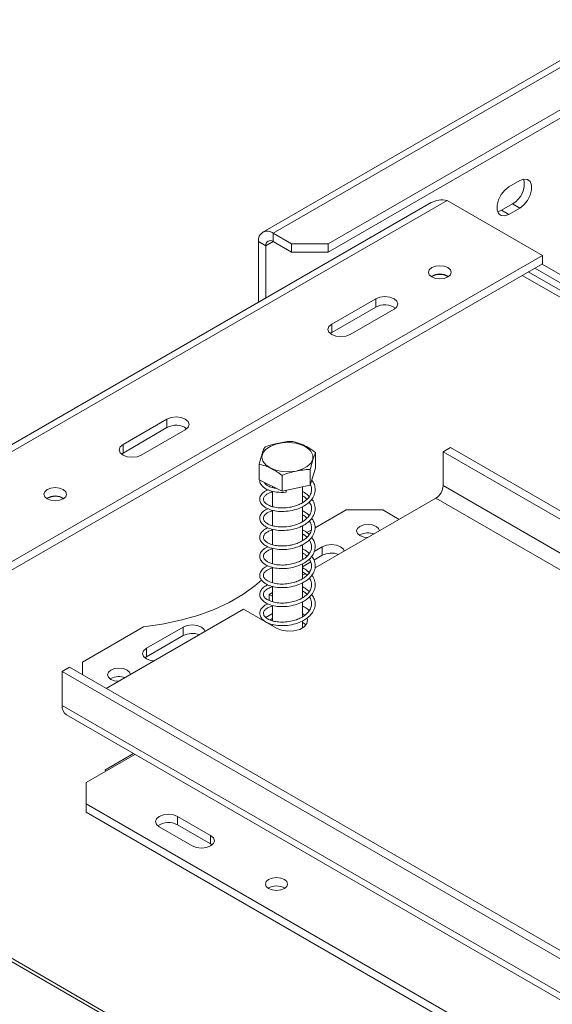
# Model space of a CAD drawing. Units: millimetres. Extents: x 29 to 5491, y 69 to 4023.
# Drawn here: x 3074 to 3221, y 1661 to 1933 of the extents above; entities that cross this region are included whole.
import ezdxf

# ---------------------------------------------------------------- set-up
doc = ezdxf.new("R2010")
doc.units = ezdxf.units.MM
doc.header["$LTSCALE"] = 20

msp = doc.modelspace()

# ---------------------------------------------------------------- linework, layer by layer
at = {"color": 7, "linetype": 'Continuous', "lineweight": 15}
for p, q in [((3242.8049524, 1932.5378996), (3141.2846217, 1873.9314601)), ((3245.6618631, 1932.2549964), (3144.1415323, 1873.648557)), ((3250.7126258, 1923.5077667), (3159.2938205, 1870.7328137)), ((3250.7126258, 1921.1747929), (3159.2938205, 1868.39984)), ((3212.1854077, 1888.1412249), (3209.1549501, 1886.391779)), ((2943.6262522, 1739.2303284), (3192.1237782, 1882.6848966)), ((3192.1237782, 1882.6848966), (3218.3877444, 1867.5230317)), ((3187.7517935, 1882.0931662), (2942.2844156, 1740.3878652)), ((3207.134645, 1879.9759116), (3206.0548028, 1879.5634758)), ((3210.1651026, 1881.7253575), (3207.134645, 1879.9759116)), ((3209.1549501, 1878.8096143), (3207.134645, 1879.9759116)), ((3209.1549501, 1878.8096143), (3212.1854077, 1880.5590602)), ((3212.1854077, 1880.5590602), (3210.1651026, 1881.7253575)), ((3149.1922951, 1870.7328137), (3144.1415323, 1873.648557)), ((3144.1415323, 1871.3155832), (3144.1415323, 1873.648557)), ((3142.1212272, 1870.1489068), (3140.1009222, 1871.3152041)), ((3140.1009222, 1871.3152041), (3140.1009222, 1854.5849037)), ((3142.1212272, 1870.1489068), (3142.1212272, 1855.751201)), ((3149.1922951, 1868.39984), (3144.1415323, 1871.3155832)), ((3149.1922951, 1870.7328137), (3159.2938205, 1870.7328137)), ((3149.1922951, 1868.39984), (3149.1922951, 1870.7328137)), ((3159.2938205, 1870.7328137), (3159.2938205, 1868.39984)), ((2969.8902184, 1724.0684635), (3218.3877444, 1867.5230317)), ((3159.2938205, 1868.39984), (3149.1922951, 1868.39984)), ((3218.3877444, 1867.5230317), (3218.3877444, 1865.190058)), ((2969.8902184, 1721.7354897), (3218.3877444, 1865.190058)), ((3216.2662434, 1863.9653415), (3249.7024732, 1844.6630169)), ((3218.2865485, 1865.1316388), (3251.7227783, 1845.8293142)), ((3187.9821528, 1861.7494809), (3187.7917578, 1861.6286774)), ((3648.5003789, 1612.4088466), (3214.5053885, 1862.9488217)), ((3160.303973, 1848.5707005), (3172.4258036, 1855.5684844)), ((3172.4258036, 1855.5684844), (3172.4258036, 1853.2355106)), ((3160.303973, 1846.2377268), (3172.4258036, 1853.2355106)), ((3177.4765663, 1852.6527411), (3165.3547358, 1845.6549573)), ((3160.303973, 1848.5707005), (3160.303973, 1846.2377268)), ((3159.8845043, 1845.9463421), (3160.303973, 1846.2377268)), ((3102.725278, 1815.3312274), (3114.8471085, 1822.3290112)), ((3102.725278, 1812.9982537), (3114.8471085, 1819.9960375)), ((3114.8471085, 1822.3290112), (3114.8471085, 1819.9960375)), ((3119.8978713, 1819.413268), (3107.7760407, 1812.4154842)), ((3102.725278, 1815.3312274), (3102.725278, 1812.9982537)), ((3193.0329155, 1814.5170942), (3191.0126104, 1813.3507969)), ((3193.0329155, 1814.5170942), (3577.1657085, 1592.7619529)), ((3102.3058093, 1812.706869), (3102.725278, 1812.9982537)), ((3155.8469924, 1808.7778929), (3155.8469924, 1813.0938943)), ((3191.0126104, 1813.3507969), (3575.0444115, 1591.653957)), ((3191.0126104, 1804.0189019), (3191.0126104, 1813.3507969)), ((3140.3152621, 1805.5702195), (3140.3152621, 1809.8862209)), ((3146.6042104, 1802.489626), (3146.6042104, 1806.8056274)), ((3155.8469924, 1808.7778929), (3154.3700756, 1804.0934627)), ((3154.3700756, 1804.0934627), (3154.3700756, 1808.4094641)), ((3146.6042104, 1802.489626), (3140.3152621, 1805.5702195)), ((3143.9382701, 1803.7955165), (3143.9382701, 1803.4636875)), ((3154.3700756, 1804.0934627), (3146.6042104, 1802.489626)), ((3152.2239844, 1799.2900533), (3152.2239844, 1803.6502436)), ((3143.9382701, 1802.4802431), (3143.9382701, 1798.210974)), ((3081.9161356, 1800.5188725), (3081.7257406, 1800.3980689)), ((3188.9923053, 1800.5196308), (3155.6759932, 1781.2865332)), ((3143.9382701, 1797.2303574), (3143.9382701, 1792.9709882)), ((3152.2239844, 1794.0616293), (3152.2239844, 1798.198437)), ((3164.243568, 1797.3119341), (3155.7208822, 1792.3918923)), ((3174.3450934, 1797.3119341), (3164.243568, 1797.3119341)), ((3178.8904515, 1794.6879547), (3174.3450934, 1797.3119341)), ((3152.2239844, 1788.8256438), (3152.2239844, 1792.9307361)), ((3143.9382701, 1791.953497), (3143.9382701, 1787.7147793)), ((3152.4877035, 1790.525418), (3152.2239844, 1790.3731762)), ((3154.6179444, 1791.7551799), (3153.403735, 1791.0542317)), ((3168.0821476, 1790.4304009), (3167.8972875, 1790.3139607)), ((3152.2239844, 1783.5659443), (3152.2239844, 1787.6782901)), ((3143.9382701, 1786.7071891), (3143.9382701, 1782.4502273)), ((3157.6775764, 1784.7738589), (3155.3393707, 1783.4240415)), ((3157.6775764, 1787.1068327), (3155.4551716, 1785.8238657)), ((3157.6775764, 1787.1068327), (3157.6775764, 1784.7738589)), ((3154.5256528, 1782.9542921), (3152.2239844, 1781.6255673)), ((3152.2239844, 1778.2973183), (3152.2239844, 1782.4507566)), ((3143.9382701, 1781.4839453), (3143.9382701, 1777.2193736)), ((3152.9372104, 1779.7054676), (3152.2239844, 1779.293731)), ((3154.4080073, 1780.5545405), (3153.8270445, 1780.2191578)), ((3152.2239844, 1773.0720008), (3152.2239844, 1777.1971232)), ((3143.9382701, 1774.5104899), (3143.0303645, 1773.9863672)), ((3143.9382701, 1773.4622444), (3143.0303645, 1773.9863672)), ((3143.0303645, 1773.9863672), (3143.0303645, 1772.2960892)), ((3143.9382701, 1776.2265677), (3143.9382701, 1771.9736984)), ((3152.2239844, 1767.8282402), (3152.2239844, 1771.9216279)), ((3135.9592967, 1769.9043266), (3098.0802182, 1748.0372001)), ((3135.9592967, 1769.9043266), (3145.0506696, 1764.6559888)), ((3143.9382701, 1768.678719), (3142.0800882, 1767.6060135)), ((3143.9382701, 1770.9385353), (3143.9382701, 1766.7104696)), ((3152.8415894, 1768.2125065), (3152.2239844, 1768.6772448)), ((3141.2206256, 1767.1098563), (3141.0103057, 1766.9884412)), ((3142.7090403, 1766.091501), (3142.6787955, 1766.0252426)), ((3143.9382701, 1767.389399), (3143.3311308, 1766.9197767)), ((3143.9382701, 1765.7243906), (3143.9382701, 1765.2981633)), ((3152.2239844, 1764.7167733), (3152.2239844, 1766.6930649)), ((3108.3949596, 1765.0712188), (3091.5125848, 1755.3252312)), ((3119.2917797, 1764.9471839), (3109.1902543, 1759.1156974)), ((3119.2917797, 1764.9471839), (3119.2917797, 1762.6142102)), ((3119.2917797, 1762.6142102), (3109.1902543, 1756.7827237)), ((3109.1902543, 1759.1156974), (3109.1902543, 1756.7827237)), ((3091.5125848, 1755.3252312), (3091.5125848, 1751.8286141)), ((3109.1902543, 1756.7827237), (3108.7707855, 1756.4913389)), ((3085.9567458, 1752.7033371), (3087.9770508, 1753.8696344)), ((3474.8654754, 1528.1911064), (3085.9567458, 1752.7033371)), ((3085.9567458, 1752.7033371), (3085.9567458, 1743.3714421)), ((3476.8857805, 1529.3574037), (3087.9770508, 1753.8696344)), ((3099.3917746, 1750.7762926), (3099.2069144, 1750.6598524)), ((3474.8654754, 1518.8592114), (3085.9567458, 1743.3714421)), ((3087.1404453, 1740.7551861), (3476.0491749, 1516.2429553)), ((3092.5227373, 1722.0857581), (3106.0015423, 1729.8669066)), ((3105.5978096, 1730.0999764), (3097.6745153, 1725.525956)), ((3097.6745153, 1725.525956), (3098.0782479, 1725.2928861)), ((3092.5227373, 1722.0857581), (3092.5227373, 1716.2542716)), ((3092.5227373, 1716.2542716), (3435.9746024, 1517.9837301)), ((3092.5227373, 1716.2542716), (3092.5227373, 1713.9212978)), ((3092.5227373, 1713.9212978), (3435.9746024, 1515.6507564)), ((3117.7765509, 1712.7553796), (3126.8679238, 1707.5070418)), ((3117.7765509, 1712.7553796), (3117.7765509, 1710.4224059)), ((3112.7257882, 1709.8396364), (3121.8171611, 1704.5912985)), ((3117.7765509, 1710.4224059), (3126.8679238, 1705.174068)), ((3126.8679238, 1705.174068), (3126.8679238, 1707.5070418)), ((3126.8679238, 1705.174068), (3127.2873925, 1704.8826834)), ((3035.1965838, 1693.9501293), (3153.4349392, 1625.6925797)), ((3154.720549, 1625.8198861), (3036.4821936, 1694.0774357))]:
    msp.add_line(p, q, dxfattribs=at)
at = {"color": 8, "linetype": 'Continuous', "lineweight": 15}
for p, q in [((3142.1212272, 1870.1489068), (3144.1418607, 1871.3153937)), ((3645.6562147, 1612.1185851), (3212.8319053, 1861.9827404)), ((3566.9625481, 1586.9876224), (3191.0126104, 1804.0189019)), ((3188.9923053, 1800.5196308), (3563.1649224, 1584.5143768))]:
    msp.add_line(p, q, dxfattribs=at)
at = {"color": 7, "linetype": 'Continuous', "lineweight": 15, "flags": 128}
for points in [[(3212.1854077, 1880.5590602), (3213.3082584, 1881.4358984), (3214.2956767, 1882.6642374), (3215.0285655, 1884.0959214), (3215.4185274, 1885.5582683), (3215.4185274, 1886.8748974), (3215.0285655, 1887.8870038), (3214.2956767, 1888.4725125), (3213.3082584, 1888.5608026), (3212.1854077, 1888.1412249)], [(3209.1549501, 1886.391779), (3208.0320994, 1885.5149408), (3207.0446811, 1884.2866018), (3206.3117924, 1882.8549178), (3205.9218304, 1881.3925709), (3205.9218304, 1880.0759418), (3206.3117924, 1879.0638354), (3207.0446811, 1878.4783267), (3208.0320994, 1878.3900366), (3209.1549501, 1878.8096143)], [(3192.3258087, 1861.5749155), (3191.3061925, 1861.1816176), (3190.1034731, 1861.0435097), (3188.9007537, 1861.1816176), (3187.8811375, 1861.5749155), (3187.1998517, 1862.1635274), (3186.960616, 1862.8578425), (3187.1998517, 1863.5521576), (3187.8811375, 1864.1407695), (3188.9007537, 1864.5340674), (3190.1034731, 1864.6721753), (3191.3061925, 1864.5340674), (3192.3258087, 1864.1407695), (3193.0070945, 1863.5521576), (3193.2463302, 1862.8578425), (3193.0070945, 1862.1635274), (3192.3258087, 1861.5749155)], [(3172.4258036, 1855.5684844), (3173.5844584, 1856.0154138), (3174.9511849, 1856.1723546), (3176.3179115, 1856.0154138), (3177.4765663, 1855.5684844), (3178.2507547, 1854.8996072), (3178.5226135, 1854.1106127), (3178.2507547, 1853.3216183), (3177.4765663, 1852.6527411)], [(3165.3547358, 1845.6549573), (3164.1960809, 1845.2080278), (3162.8293544, 1845.0510871), (3161.4626279, 1845.2080278), (3160.303973, 1845.6549573), (3159.5297846, 1846.3238345), (3159.2579258, 1847.1128289), (3159.5297846, 1847.9018234), (3160.303973, 1848.5707005)], [(3114.8471085, 1822.3290112), (3116.0057634, 1822.7759407), (3117.3724899, 1822.9328814), (3118.7392164, 1822.7759407), (3119.8978713, 1822.3290112), (3120.6720597, 1821.660134), (3120.9439185, 1820.8711396), (3120.6720597, 1820.0821452), (3119.8978713, 1819.413268)], [(3107.7760407, 1812.4154842), (3106.6173859, 1811.9685547), (3105.2506594, 1811.811614), (3103.8839328, 1811.9685547), (3102.725278, 1812.4154842), (3101.9510896, 1813.0843614), (3101.6792308, 1813.8733558), (3101.9510896, 1814.6623502), (3102.725278, 1815.3312274)], [(3150.4503322, 1808.0168922), (3148.5757355, 1807.789659), (3146.664456, 1807.8628213), (3144.8582445, 1808.2309531), (3143.2910594, 1808.8667516), (3142.0791318, 1809.7230627), (3141.3123447, 1810.7363776), (3141.0475672, 1811.8315433), (3141.3044368, 1812.9273366), (3142.0639024, 1813.9424873), (3143.2696381, 1814.8017064), (3144.8322199, 1815.4412696), (3146.6357584, 1815.8137434), (3148.5464932, 1815.8915031), (3150.4227139, 1815.6687816), (3152.1252699, 1815.1620971), (3153.5278904, 1814.4090282), (3154.5265493, 1813.4654265), (3155.0471807, 1812.4012746), (3155.0511719, 1811.2954958), (3154.5382267, 1810.2301007), (3153.546388, 1809.2841047), (3152.1492159, 1808.527668), (3150.4503322, 1808.0168922)], [(3086.2597915, 1800.3443071), (3085.2401753, 1799.9510092), (3084.0374559, 1799.8129013), (3082.8347366, 1799.9510092), (3081.8151203, 1800.3443071), (3081.1338345, 1800.932919), (3080.8945988, 1801.6272341), (3081.1338345, 1802.3215492), (3081.8151203, 1802.9101611), (3082.8347366, 1803.3034591), (3084.0374559, 1803.4415669), (3085.2401753, 1803.3034591), (3086.2597915, 1802.9101611), (3086.9410773, 1802.3215492), (3087.1803131, 1801.6272341), (3086.9410773, 1800.932919), (3086.2597915, 1800.3443071)], [(3147.7314627, 1802.7224305), (3147.7265891, 1802.563061), (3147.7181184, 1802.381044), (3147.7081265, 1802.2396578), (3147.6981346, 1802.160427), (3147.6896639, 1802.1554139), (3147.684004, 1802.2253816), (3147.6820164, 1802.3596782), (3147.684004, 1802.5378582), (3147.6889626, 1802.7136532)], [(3173.4453763, 1791.5445798), (3173.2081046, 1792.1747627), (3172.5268188, 1792.7633746), (3171.5072026, 1793.1566725), (3170.3044832, 1793.2947804), (3169.1017639, 1793.1566725), (3168.0821476, 1792.7633746)], [(3168.0821476, 1792.7633746), (3167.4008618, 1792.1747627), (3167.1616261, 1791.4804476), (3167.4008618, 1790.7861325), (3168.0821476, 1790.1975205), (3169.1017639, 1789.8042226), (3170.193391, 1789.6672486)], [(3163.7384096, 1785.9408671), (3163.5025275, 1786.4379555), (3162.7283391, 1787.1068327), (3161.5696843, 1787.5537621), (3160.2029578, 1787.7107029), (3158.8362312, 1787.5537621), (3157.6775764, 1787.1068327)], [(3108.3949596, 1765.0712188), (3113.5702933, 1765.7929893), (3118.5776895, 1766.8374269), (3123.3569807, 1768.1919819), (3127.8507405, 1769.8403782), (3132.004973, 1771.7628094), (3135.7697622, 1773.9361759), (3139.0998714, 1776.3343633), (3140.9990002, 1777.9878025)], [(3145.0506696, 1764.6559888), (3146.4731122, 1764.0810073), (3148.1504248, 1763.8215542), (3149.8802987, 1763.9089235), (3151.4540857, 1764.332577), (3152.6819637, 1765.0414159), (3153.4158327, 1765.9499438), (3153.567177, 1766.9485787), (3153.4406555, 1767.3883808)], [(3153.1597186, 1765.5305222), (3153.1177425, 1765.5838969), (3152.2239844, 1766.344271)], [(3125.3526129, 1763.7812184), (3125.1167308, 1764.2783068), (3124.3425425, 1764.9471839), (3123.1838876, 1765.3941134), (3121.8171611, 1765.5510541), (3120.4504345, 1765.3941134), (3119.2917797, 1764.9471839)], [(3109.1902543, 1759.1156974), (3108.4160659, 1758.4468202), (3108.1442071, 1757.6578258), (3108.4160659, 1756.8688314), (3109.1902543, 1756.1999542), (3110.3489091, 1755.7530247), (3111.2099847, 1755.6168529)], [(3099.3917746, 1753.1092663), (3098.7104888, 1752.5206544), (3098.4712531, 1751.8263393), (3098.7104888, 1751.1320242), (3099.3917746, 1750.5434123), (3100.4113908, 1750.1501143), (3101.503018, 1750.0131403)], [(3104.7550033, 1751.8904715), (3104.5177316, 1752.5206544), (3103.8364458, 1753.1092663), (3102.8168296, 1753.5025642), (3101.6141102, 1753.6406721), (3100.4113908, 1753.5025642), (3099.3917746, 1753.1092663)], [(3117.7765509, 1712.7553796), (3116.6178961, 1713.2023091), (3115.2511695, 1713.3592499), (3113.884443, 1713.2023091), (3112.7257882, 1712.7553796), (3111.9515998, 1712.0865025), (3111.679741, 1711.297508), (3111.9515998, 1710.5085136), (3112.7257882, 1709.8396364)], [(3121.8171611, 1704.5912985), (3122.9758159, 1704.1443691), (3124.3425425, 1703.9874283), (3125.709269, 1704.1443691), (3126.8679238, 1704.5912985), (3127.6421122, 1705.2601757), (3127.913971, 1706.0491702), (3127.6421122, 1706.8381646), (3126.8679238, 1707.5070418)], [(3142.8788416, 1695.3483924), (3142.2130396, 1694.773158), (3141.979241, 1694.0946228), (3142.2130396, 1693.4160876), (3142.8788416, 1692.8408532), (3143.8752848, 1692.4564939), (3145.0506696, 1692.3215248), (3146.2260544, 1692.4564939), (3147.2224976, 1692.8408532), (3147.8882996, 1693.4160876), (3148.1220982, 1694.0946228), (3147.8882996, 1694.773158), (3147.2224976, 1695.3483924), (3146.2260544, 1695.7327517), (3145.0506696, 1695.8677208), (3143.8752848, 1695.7327517), (3142.8788416, 1695.3483924)]]:
    msp.add_lwpolyline(points, dxfattribs=at)
at = {"color": 7, "linetype": 'Continuous', "lineweight": 15}
for centre, radius, start, end in [((3207.0587399, 1887.2535978), 6.3412089, 299.331982625, 11.830560538), ((3142.5642043, 1871.7147881), 2.4954811, 50.796714764, 189.21403699), ((3143.3528683, 1870.3486988), 1.2477406, 50.796714764, 189.21403699), ((3190.1034731, 1857.8974656), 4.4931273, 57.605169235, 122.39483075), ((3190.0941387, 1857.853152), 4.4319142, 58.418377609, 118.459688773), ((3174.9307044, 1848.7679416), 5.1218845, 54.623059032, 119.278714068), ((3117.3520094, 1815.5284683), 5.1218846, 54.623063963, 119.278713367), ((3186.6262787, 1804.2185043), 4.3908709, 302.60547834, 357.394521514), ((3084.0374559, 1796.6668572), 4.4931273, 57.605171059, 122.394828904), ((3084.0281215, 1796.6225436), 4.4319142, 58.418376962, 118.45968884), ((3170.3236315, 1786.0347224), 4.9341908, 70.597555943, 117.018352427), ((3160.2232982, 1779.7884669), 5.5977525, 69.633515059, 117.050502901), ((3121.8375015, 1757.6288182), 5.5977525, 69.633515059, 117.050502901), ((3101.6332585, 1746.3806141), 4.9341908, 70.597555943, 117.018352427), ((3088.7567566, 1743.0623751), 2.8170167, 173.701152475, 234.986667132), ((3115.2756962, 1705.8788778), 5.1863206, 61.17067651, 124.927549172), ((3145.0506696, 1689.16744), 4.4151498, 58.404803254, 121.595196746)]:
    msp.add_arc(centre, radius, start, end, dxfattribs=at)
for points, knots in [([(3192.1237782, 1882.6848966), (3191.336196, 1882.7842877), (3189.7611925, 1882.9830496), (3188.4215713, 1882.3897191), (3187.7518291, 1882.0930841)], [0, 0, 0, 0, 0.5000510734, 1, 1, 1, 1]), ([(3141.7921789, 1814.5706511), (3141.6990927, 1814.3790019), (3141.3317159, 1813.6226338), (3140.8230272, 1811.9972823), (3140.4312736, 1810.3685452), (3140.3152621, 1809.8862209)], [0, 0, 0, 0, 0.19281390119, 0.76096484795, 1, 1, 1, 1]), ([(3149.5580441, 1816.1744878), (3149.5262871, 1816.1787064), (3148.8802665, 1816.2645235), (3147.5536104, 1816.1072617), (3145.6806357, 1815.7217821), (3143.8510895, 1815.3413688), (3142.5274665, 1814.9614344), (3141.8719134, 1814.6130276), (3141.7921789, 1814.5706511)], [0, 0, 0, 0, 0.01304800003, 0.26543043426, 0.49986422465, 0.73226648899, 0.96743573523, 1, 1, 1, 1]), ([(3155.8469924, 1813.0938943), (3155.4506163, 1813.3916545), (3153.886267, 1814.5668032), (3151.7201895, 1815.615928), (3150.0520397, 1816.046871), (3149.5580441, 1816.1744878)], [0, 0, 0, 0, 0.19281390119, 0.76096484795, 1, 1, 1, 1]), ([(3154.3700756, 1808.4094641), (3154.4631618, 1808.8083099), (3154.8305386, 1810.3824062), (3155.3392272, 1811.9839341), (3155.7309809, 1812.8402964), (3155.8469924, 1813.0938943)], [0, 0, 0, 0, 0.1928139012, 0.7609648479, 1, 1, 1, 1]), ([(3140.3152621, 1809.8862209), (3140.7116382, 1809.7956574), (3142.2759875, 1809.4382369), (3144.442065, 1808.3652885), (3146.1102147, 1807.1619706), (3146.6042104, 1806.8056274)], [0, 0, 0, 0, 0.1928139012, 0.7609648479, 1, 1, 1, 1]), ([(3146.6042104, 1806.8056274), (3146.6359674, 1806.8229631), (3147.281988, 1807.1756176), (3148.6086444, 1807.5663297), (3150.4816176, 1807.9544716), (3152.3111653, 1808.3297547), (3153.634788, 1808.4965384), (3154.290341, 1808.4189064), (3154.3700756, 1808.4094641)], [0, 0, 0, 0, 0.0130480001, 0.2654304362, 0.4998642246, 0.732266487, 0.967435735, 1, 1, 1, 1]), ([(3142.7586444, 1802.8924983), (3142.5246917, 1802.79568), (3141.8275909, 1802.5071938), (3140.9735104, 1801.7710587), (3140.3865486, 1800.7392027), (3140.4333411, 1799.6446488), (3140.9957401, 1798.7193782), (3141.8866021, 1797.9661782), (3143.1855543, 1797.3392621), (3145.0397706, 1796.8992674), (3147.1973931, 1796.8154451), (3149.4206309, 1797.0974447), (3151.38873, 1797.7148567), (3152.9156603, 1798.5054966), (3154.1559681, 1799.4476572), (3155.1602793, 1800.6342023), (3155.7422257, 1802.0754558), (3155.7335836, 1803.5502931), (3155.4027461, 1804.6978437), (3154.9112499, 1805.2662598), (3154.7856385, 1805.4115296)], [0, 0, 0, 0, 0.0289501419, 0.0862617303, 0.1494129587, 0.2140817232, 0.2685212463, 0.3122186064, 0.3719497881, 0.4396347409, 0.5051774017, 0.5710788061, 0.6379069003, 0.6896192622, 0.734335365, 0.7947555109, 0.858306923, 0.9178940251, 0.9790162153, 1, 1, 1, 1]), ([(3140.5056216, 1805.4769733), (3140.4866103, 1805.3696924), (3140.4091204, 1804.9324151), (3140.7938574, 1804.2562803), (3141.635365, 1803.3500751), (3142.9926171, 1802.6503491), (3145.1666534, 1802.103031), (3146.7879681, 1802.1353779), (3147.6901492, 1802.1533774)], [0, 0, 0, 0, 0.0537903058, 0.2192494301, 0.335274569, 0.5719923855, 0.7618349995, 1, 1, 1, 1]), ([(3154.3902442, 1804.1574327), (3154.4564053, 1804.043942), (3154.7516618, 1803.5374686), (3154.7732977, 1802.5503389), (3154.4079143, 1801.3184614), (3153.5186337, 1800.1887489), (3152.3298981, 1799.2960818), (3150.9834239, 1798.6339902), (3149.4726675, 1798.1400459), (3147.7109278, 1797.8424443), (3145.8675422, 1797.817206), (3144.3058526, 1798.0553355), (3143.123212, 1798.4495667), (3142.2100108, 1798.941571), (3141.5602472, 1799.5671488), (3141.3498786, 1800.3509385), (3141.6610285, 1801.0389458), (3142.291896, 1801.5833329), (3143.0336509, 1802.0237505), (3143.6625539, 1802.193744), (3143.9382701, 1802.2682705)], [0, 0, 0, 0, 0.0187423755, 0.08364138, 0.1487433048, 0.2141178335, 0.2753078277, 0.3234766568, 0.3765524855, 0.4383846152, 0.5028629764, 0.5668807281, 0.6165917016, 0.6636675313, 0.729205645, 0.7990577063, 0.8672625922, 0.9187714011, 0.9643887182, 1, 1, 1, 1]), ([(3145.1164306, 1803.2184036), (3144.8045819, 1803.2619713), (3143.9559458, 1803.3805324), (3142.9182061, 1803.791358), (3142.0220601, 1804.3189025), (3141.7600711, 1804.7168357), (3141.6185278, 1804.9318247)], [0, 0, 0, 0, 0.1721618408, 0.4685051843, 0.7128524505, 1, 1, 1, 1]), ([(3154.0551136, 1800.9962156), (3153.9351924, 1801.1300891), (3153.5051788, 1801.6101326), (3152.8365226, 1802.0479082), (3152.284165, 1802.2956743), (3152.2239844, 1802.322669)], [0, 0, 0, 0, 0.2562803492, 0.918970021, 1, 1, 1, 1]), ([(3152.2239844, 1801.1746822), (3152.443785, 1801.0508154), (3152.9328403, 1800.7752124), (3153.2736485, 1800.4271953), (3153.4612842, 1800.2355907)], [0, 0, 0, 0, 0.4494391387, 1, 1, 1, 1]), ([(3142.7111723, 1797.6358379), (3142.385574, 1797.4813641), (3141.6011213, 1797.1091954), (3140.7577913, 1796.25785), (3140.3368719, 1795.181203), (3140.5461205, 1794.1207923), (3141.2127855, 1793.2453126), (3142.1983267, 1792.5308903), (3143.6505463, 1791.9390382), (3145.6217965, 1791.5909468), (3147.8142207, 1791.6046358), (3150.0013079, 1791.9925782), (3151.8423454, 1792.6664679), (3153.2728195, 1793.4939871), (3154.459035, 1794.4920428), (3155.3714795, 1795.7656802), (3155.8050255, 1797.2380064), (3155.633654, 1798.7060891), (3155.2538746, 1799.7438592), (3154.7987158, 1800.211507), (3154.7466793, 1800.2649714)], [0, 0, 0, 0, 0.0421856579, 0.1016364665, 0.1651557866, 0.2284717449, 0.2785188407, 0.3242879274, 0.3883538229, 0.4551908064, 0.520097958, 0.58662065, 0.6507111445, 0.6972015297, 0.7458518541, 0.8088905435, 0.8711087809, 0.9303228765, 0.9920340859, 1, 1, 1, 1]), ([(3154.0744529, 1799.4675568), (3154.2089686, 1799.282472), (3154.6217434, 1798.7145207), (3154.7979606, 1797.6524418), (3154.565275, 1796.4048975), (3153.8043539, 1795.2299155), (3152.6747558, 1794.2668987), (3151.3664121, 1793.5468146), (3149.9091184, 1793.0111557), (3148.2167527, 1792.6485936), (3146.3588913, 1792.5475363), (3144.6916716, 1792.7188861), (3143.4197033, 1793.0818257), (3142.4379031, 1793.5453977), (3141.7086122, 1794.1287452), (3141.3483151, 1794.8763512), (3141.53973, 1795.6248572), (3142.0887391, 1796.1862818), (3142.8708909, 1796.6981072), (3143.5640033, 1796.9207965), (3143.9382701, 1797.0410442)], [0, 0, 0, 0, 0.0305329221, 0.0936933313, 0.1564834486, 0.219901108, 0.2816012333, 0.3309984117, 0.3795641828, 0.4379039717, 0.4997108096, 0.5632160706, 0.6157475867, 0.6586052159, 0.7178162502, 0.7857564028, 0.8530412388, 0.9086101592, 0.9506513211, 1, 1, 1, 1]), ([(3154.0460445, 1795.7494233), (3153.8148435, 1795.9844507), (3153.3126959, 1796.4949089), (3152.6055455, 1796.8718699), (3152.2239844, 1797.0752688)], [0, 0, 0, 0, 0.4604244114, 1, 1, 1, 1]), ([(3152.2239844, 1795.9290487), (3152.3460222, 1795.8654886), (3152.8381357, 1795.6091845), (3153.1917365, 1795.272593), (3153.4576489, 1795.0194719)], [0, 0, 0, 0, 0.2479871849, 1, 1, 1, 1]), ([(3142.7106217, 1792.3951329), (3142.6683915, 1792.3807713), (3142.1678266, 1792.2105408), (3141.3966415, 1791.6584177), (3140.5717207, 1790.7333764), (3140.3381925, 1789.625627), (3140.6927118, 1788.614901), (3141.4474513, 1787.7877612), (3142.5368438, 1787.108429), (3144.1523245, 1786.5582452), (3146.2148132, 1786.3109265), (3148.4343744, 1786.423576), (3150.5587634, 1786.9108886), (3152.2723286, 1787.6329766), (3153.6188019, 1788.4988501), (3154.7446151, 1789.5600022), (3155.548403, 1790.9135278), (3155.8068968, 1792.3923331), (3155.570675, 1793.8096925), (3155.0027823, 1794.6355111), (3154.7347183, 1795.0253246)], [0, 0, 0, 0, 0.0048903769, 0.0579667319, 0.1192322338, 0.1832649891, 0.2439812652, 0.2898125743, 0.3403688642, 0.4069856671, 0.473272895, 0.5380812763, 0.6052763956, 0.6652637425, 0.7087735073, 0.7619265481, 0.8262353971, 0.8871797657, 0.9467451381, 1, 1, 1, 1]), ([(3154.0829075, 1794.2366375), (3154.150702, 1794.1540852), (3154.5265189, 1793.6964585), (3154.7663766, 1792.7544234), (3154.6883058, 1791.4961043), (3154.0588232, 1790.2873092), (3153.0060545, 1789.2548716), (3151.7373589, 1788.4730961), (3150.3276237, 1787.8943926), (3148.7112058, 1787.4766527), (3146.8719739, 1787.2988431), (3145.116771, 1787.3966345), (3143.7425456, 1787.7194734), (3142.687581, 1788.1567096), (3141.8847975, 1788.7016358), (3141.3939607, 1789.4035405), (3141.4426816, 1790.190964), (3141.9001085, 1790.7896284), (3142.6682204, 1791.3163777), (3143.3280271, 1791.6591046), (3143.8533537, 1791.7667216), (3143.9382701, 1791.7841174)], [0, 0, 0, 0, 0.0139055292, 0.0770849896, 0.1397279931, 0.203126438, 0.2661081431, 0.3193885632, 0.3656797817, 0.4216356895, 0.4828800009, 0.546336054, 0.6032501372, 0.6460221312, 0.6999246819, 0.7674266074, 0.8347467822, 0.8955923014, 0.9383464985, 0.9900340153, 1, 1, 1, 1]), ([(3154.0816233, 1790.508171), (3153.7290975, 1790.8317988), (3153.1900363, 1791.3266709), (3152.4723357, 1791.687257), (3152.2239844, 1791.8120332)], [0, 0, 0, 0, 0.653962531, 1, 1, 1, 1]), ([(3152.2239844, 1790.7071245), (3152.2390834, 1790.6998697), (3152.6514595, 1790.501732), (3153.0749809, 1790.172519), (3153.371533, 1789.8352118), (3153.4302098, 1789.7684711)], [0, 0, 0, 0, 0.0295843298, 0.8079904342, 1, 1, 1, 1]), ([(3142.7046006, 1787.1236228), (3142.5567342, 1787.0668623), (3141.9471237, 1786.8328552), (3141.1263635, 1786.17704), (3140.4420199, 1785.1824209), (3140.3832107, 1784.0761052), (3140.8719287, 1783.1185471), (3141.7084235, 1782.3392094), (3142.920677, 1781.6919272), (3144.6897867, 1781.2031676), (3146.8187344, 1781.0574056), (3149.0498761, 1781.2737017), (3151.0858053, 1781.8474619), (3152.6799084, 1782.6132408), (3153.9564329, 1783.52362), (3155.0110084, 1784.6593403), (3155.6812268, 1786.0729024), (3155.7760832, 1787.5512233), (3155.4653124, 1788.8094791), (3154.9280936, 1789.480418), (3154.7331708, 1789.7238594)], [0, 0, 0, 0, 0.017836401, 0.073534387, 0.1361926284, 0.2009576481, 0.2579491204, 0.3016395827, 0.3579325214, 0.4257305679, 0.4915849647, 0.5570313763, 0.6245809348, 0.6794965017, 0.7229254995, 0.7808627261, 0.8449890905, 0.9050240825, 0.965539239, 1, 1, 1, 1]), ([(3154.0937209, 1789.0244583), (3154.3089513, 1788.6380282), (3154.7445822, 1787.8558859), (3154.7587207, 1786.5879449), (3154.2834969, 1785.3619026), (3153.3269402, 1784.2666868), (3152.1044358, 1783.4178852), (3150.7353137, 1782.7901185), (3149.1869042, 1782.3238646), (3147.3895672, 1782.0711795), (3145.5709775, 1782.0931263), (3144.0831108, 1782.3670649), (3142.9506394, 1782.7785533), (3142.0793906, 1783.2892307), (3141.4843162, 1783.9441034), (3141.3735556, 1784.7394189), (3141.7459984, 1785.3875553), (3142.4284368, 1785.9258334), (3143.1391077, 1786.3250859), (3143.7315922, 1786.4689359), (3143.9382701, 1786.5191155)], [0, 0, 0, 0, 0.06120247515, 0.12387507106, 0.18706453217, 0.25038971313, 0.30746190595, 0.35333918393, 0.40649088333, 0.46699422153, 0.5298472872, 0.5902323762, 0.63561850203, 0.68423662342, 0.74966147757, 0.81706273695, 0.88161544136, 0.92796571802, 0.97487208661, 1, 1, 1, 1]), ([(3154.0847283, 1785.2481176), (3154.0288052, 1785.3153956), (3153.6620062, 1785.7566714), (3152.9916045, 1786.201624), (3152.3515299, 1786.505314), (3152.2239844, 1786.5658292)], [0, 0, 0, 0, 0.12590705166, 0.82582251549, 1, 1, 1, 1]), ([(3152.2239844, 1785.4365375), (3152.5020263, 1785.2727545), (3152.9773927, 1784.9927357), (3153.3015931, 1784.6466253), (3153.4361686, 1784.502955)], [0, 0, 0, 0, 0.58490029593, 1, 1, 1, 1]), ([(3142.7005156, 1781.8716923), (3142.4456507, 1781.7602677), (3141.7291808, 1781.4470336), (3140.8874039, 1780.6752642), (3140.3615793, 1779.6247565), (3140.4720263, 1778.5409007), (3141.0761907, 1777.6350254), (3142.0024208, 1776.8968051), (3143.3582934, 1776.2829132), (3145.2603699, 1775.8764268), (3147.4320762, 1775.8301607), (3149.6447397, 1776.1527755), (3151.566356, 1776.7934252), (3153.0547815, 1777.5985624), (3154.2741533, 1778.5613718), (3155.2454195, 1779.780791), (3155.7709813, 1781.2357227), (3155.7014417, 1782.7087484), (3155.3432655, 1783.8230597), (3154.854089, 1784.3604537), (3154.7467471, 1784.4783762)], [0, 0, 0, 0, 0.0321350321, 0.0903371727, 0.1536900105, 0.2180190787, 0.2708198935, 0.315010089, 0.3766603541, 0.4440386505, 0.5093581448, 0.5755172524, 0.6415163378, 0.6912115029, 0.7372071457, 0.798832682, 0.8619350971, 0.9213305291, 0.9827372491, 1, 1, 1, 1]), ([(3154.0665749, 1783.7420887), (3154.2404993, 1783.4801788), (3154.6717893, 1782.8307058), (3154.7962201, 1781.6855204), (3154.4687099, 1780.4460375), (3153.6292635, 1779.298839), (3152.460558, 1778.3797471), (3151.1282504, 1777.6964237), (3149.6381843, 1777.1867305), (3147.9007344, 1776.863671), (3146.0481626, 1776.8104045), (3144.4452672, 1777.0247175), (3143.2307247, 1777.4080416), (3142.2921832, 1777.8892519), (3141.611875, 1778.4985838), (3141.3438702, 1779.2706075), (3141.6135937, 1779.9825981), (3142.2139713, 1780.5319835), (3142.9722272, 1780.9983593), (3143.6241302, 1781.1862873), (3143.9382701, 1781.2768463)], [0, 0, 0, 0, 0.04256887837, 0.10556046567, 0.16850281636, 0.23184277901, 0.29217168122, 0.3396409924, 0.38998822028, 0.44939356421, 0.51159027153, 0.57432359553, 0.62410834886, 0.66837145154, 0.7304239224, 0.7982155049, 0.86489069194, 0.91691497988, 0.9599628801, 1, 1, 1, 1]), ([(3142.7063008, 1776.6485419), (3142.3413355, 1776.4662649), (3141.5204726, 1776.056296), (3140.6854266, 1775.1558203), (3140.3308991, 1774.0675369), (3140.5983818, 1773.024138), (3141.300262, 1772.1671114), (3142.323968, 1771.4667657), (3143.8376515, 1770.8895095), (3145.846619, 1770.5792235), (3148.0504392, 1770.6301392), (3150.2166891, 1771.0571181), (3152.0085135, 1771.7500369), (3153.4054817, 1772.5917147), (3154.570262, 1773.6129262), (3155.4415322, 1774.9177949), (3155.8180097, 1776.3978847), (3155.5831223, 1777.8619279), (3155.1960312, 1778.8530615), (3154.7673777, 1779.2784266), (3154.7530899, 1779.2926048)], [0, 0, 0, 0, 0.0481695724, 0.10834074424, 0.17199144769, 0.23444858579, 0.28281908147, 0.33009604155, 0.39530364805, 0.46187307583, 0.52663263079, 0.59338890552, 0.6560468479, 0.70104605869, 0.75137918163, 0.81504020342, 0.87671366276, 0.93596975704, 0.9978657552, 1, 1, 1, 1]), ([(3154.0462344, 1779.9998477), (3153.8840642, 1780.172287), (3153.4126896, 1780.6735103), (3152.7432887, 1781.1084228), (3152.2444724, 1781.325188), (3152.2239844, 1781.3340913)], [0, 0, 0, 0, 0.3346346662, 0.9726712455, 1, 1, 1, 1]), ([(3152.2239844, 1780.1765073), (3152.4083031, 1780.0755782), (3152.9001558, 1779.80625), (3153.2470675, 1779.4613666), (3153.4639762, 1779.2457261)], [0, 0, 0, 0, 0.3747437631, 1, 1, 1, 1]), ([(3154.0839386, 1778.4632432), (3154.1919701, 1778.3215099), (3154.5897108, 1777.7996894), (3154.7909223, 1776.7867502), (3154.6157285, 1775.5347319), (3153.9029723, 1774.3454369), (3152.7992823, 1773.3559661), (3151.5053151, 1772.6135017), (3150.0663201, 1772.0622225), (3148.40282, 1771.678197), (3146.5481628, 1771.5484395), (3144.845838, 1771.6929583), (3143.5372642, 1772.042043), (3142.5291631, 1772.4954222), (3141.7718632, 1773.0638535), (3141.3590977, 1773.7956004), (3141.5026137, 1774.5598717), (3142.0098432, 1775.1390839), (3142.8337317, 1775.6543368), (3143.4615833, 1775.9695736), (3143.9365894, 1776.0573865), (3143.9382701, 1776.0576972)], [0, 0, 0, 0, 0.02356677818, 0.08676600299, 0.14947711743, 0.21290953422, 0.27519606448, 0.32602232378, 0.37354655379, 0.43108413162, 0.49266224039, 0.55630969078, 0.61048238999, 0.65299007129, 0.71023596758, 0.7781833775, 0.84556149527, 0.903190479, 0.94515726238, 0.9998059508, 1, 1, 1, 1]), ([(3142.7159055, 1771.3907047), (3142.6309934, 1771.3605446), (3142.0859479, 1771.1669485), (3141.2901216, 1770.5758614), (3140.5169498, 1769.6229359), (3140.3497781, 1768.5137502), (3140.7574739, 1767.5228602), (3141.5431357, 1766.7144159), (3142.6768387, 1766.0473113), (3144.3531044, 1765.5178752), (3146.4438835, 1765.3094101), (3148.6708002, 1765.4610905), (3150.7644985, 1765.9833523), (3152.4311863, 1766.7226487), (3153.7487539, 1767.6042477), (3154.8489793, 1768.6924851), (3155.604038, 1770.0712965), (3155.8004086, 1771.551177), (3155.5311379, 1772.9089049), (3154.9709638, 1773.6751645), (3154.7269626, 1774.0089326)], [0, 0, 0, 0, 0.0099719332, 0.0640092208, 0.1258630268, 0.1901961144, 0.2495902537, 0.294267842, 0.3470014244, 0.4142279609, 0.4803436033, 0.5453219549, 0.612784161, 0.6708723022, 0.714012151, 0.768965524, 0.8333775022, 0.8939369861, 0.9538009691, 1, 1, 1, 1]), ([(3154.0544095, 1774.7549897), (3153.778062, 1775.0251938), (3153.2626962, 1775.5291023), (3152.5530887, 1775.8993101), (3152.2239844, 1776.0710064)], [0, 0, 0, 0, 0.536216351, 1, 1, 1, 1]), ([(3152.2239844, 1774.9396592), (3152.3066684, 1774.8975137), (3152.7742807, 1774.6591634), (3153.194401, 1774.335534), (3153.4323889, 1774.0450695), (3153.447364, 1774.0267923)], [0, 0, 0, 0, 0.1675596424, 0.9476195263, 1, 1, 1, 1]), ([(3154.0862578, 1773.2558002), (3154.1279307, 1773.2069794), (3154.4865954, 1772.7867957), (3154.7435751, 1771.8873296), (3154.7243949, 1770.6274062), (3154.1453655, 1769.4092938), (3153.1275427, 1768.3527499), (3151.8748776, 1767.5464955), (3150.4813811, 1766.950401), (3148.8914319, 1766.513827), (3147.0655738, 1766.3077046), (3145.2833681, 1766.3772563), (3143.8680006, 1766.6828586), (3142.7843272, 1767.1106122), (3141.95553, 1767.6421924), (3141.4229453, 1768.3265379), (3141.4127522, 1769.1209803), (3141.8396817, 1769.7355823), (3142.5753024, 1770.2673412), (3143.2540773, 1770.629573), (3143.8062738, 1770.7500945), (3143.9382701, 1770.7789038)], [0, 0, 0, 0, 0.00828124929, 0.07127384974, 0.13390611799, 0.19724431033, 0.26046059355, 0.31517317083, 0.36108415903, 0.41600616953, 0.4770244811, 0.54027831729, 0.59863165575, 0.64206285353, 0.69399275709, 0.76090242718, 0.82822183764, 0.89065683796, 0.93441607345, 0.98432290715, 1, 1, 1, 1]), ([(3154.1057255, 1769.51675), (3153.7048412, 1769.8707534), (3153.149997, 1770.3607121), (3152.4251244, 1770.7159541), (3152.2239844, 1770.8145277)], [0, 0, 0, 0, 0.7225168076, 1, 1, 1, 1])]:
    msp.add_open_spline(points, degree=3, knots=knots, dxfattribs=at)

doc.saveas('drawing.dxf')
